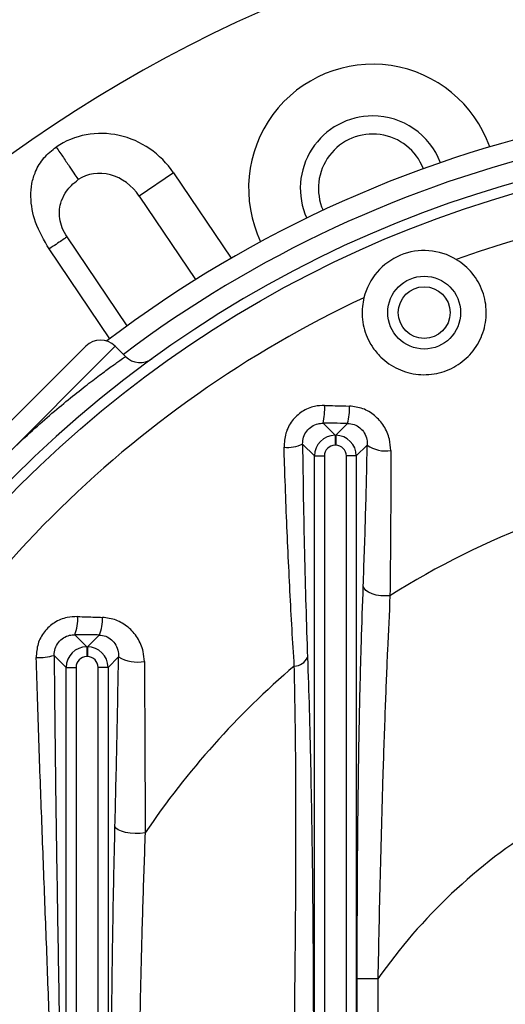
# Model space of a CAD drawing. Units: inches. Extents: x 0.1 to 16.9, y 0.1 to 10.9.
# Drawn here: x 6.9 to 7, y 6 to 6.2 of the extents above; entities that cross this region are included whole.
import ezdxf

# ---------------------------------------------------------------- set-up
doc = ezdxf.new("R2010")
doc.units = ezdxf.units.IN
doc.header["$MEASUREMENT"] = 0
doc.layers.add('SLD-0', color=179, linetype='Continuous')
doc.styles.add('SLDTEXTSTYLE0', font='TXT', dxfattribs={"width": 0.75})
doc.dimstyles.new('SLDDIMSTYLE6', dxfattribs={"dimtxt": 0.1, "dimasz": 0.13, "dimexe": 0, "dimexo": 0.0625, "dimgap": 0.025, "dimtad": 0, "dimtih": 1, "dimtoh": 1, "dimdec": 6, "dimlfac": 45, "dimrnd": 1e-09, "dimzin": 12, "dimdsep": 46, "dimlunit": 5, "dimtxsty": 'SLDTEXTSTYLE0', "dimsah": 1, "dimcen": 0.09, "dimadec": 0, "dimazin": 3, "dimtfac": 1, "dimtofl": 0, "dimtmove": 0, "dimatfit": 3, "dimfxl": 1, "dimfrac": 2, "dimtolj": 1, "dimtzin": 12, "dimarcsym": 0})

# ---------------------------------------------------------------- blocks, each defined once
blk = doc.blocks.new('_D_24')
at = {"layer": 'SLD-0', "transparency": 16777216}
for p, q in [((7.05749282001061, 7.196050432131543), (7.160687266232895, 7.196050432131543)), ((6.276659493847339, 6.048652839469856), (6.27665949384734, 7.094392735036603)), ((7.834992827180673, 6.048652839469856), (7.834992827180674, 7.094392735036603)), ((6.27665949384734, 7.055022656296445), (7.834992827180674, 7.055022656296445))]:
    blk.add_line(p, q, dxfattribs=at)
for points in [[(6.27665949384734, 7.055022656296445), (6.40665949384734, 7.035022656296445), (6.40665949384734, 7.075022656296444)], [(7.834992827180674, 7.055022656296445), (7.704992827180674, 7.075022656296444), (7.704992827180674, 7.035022656296445)]]:
    blk.add_solid(points, dxfattribs=at)
at = {"layer": 'SLD-0', "transparency": 16777216, "char_height": 0.1, "attachment_point": 1, "style": 'SLDTEXTSTYLE0'}
for s, insert in [('1', (7.072145599490451, 7.316165541629132)), ('"', (7.175340054879297, 7.243103045028327)), ('70', (6.895062266005564, 7.243103045028327)), ('8', (7.072145599490451, 7.183929425976816))]:
    blk.add_mtext(s, dxfattribs=dict(at, insert=insert))

msp = doc.modelspace()

# ---------------------------------------------------------------- linework, layer by layer
at = {"color": 7, "linetype": 'Continuous', "lineweight": 25}
for p, q in [((6.967429223261517, 6.160206516858215), (6.962823458969545, 6.157099889616711)), ((6.962823458969545, 6.157099889616711), (6.970393313272755, 6.145877119089442)), ((6.961181784688811, 6.139663864606434), (6.953127416283382, 6.151604956830343)), ((6.928154102799769, 6.109456221397793), (6.955652699845912, 6.136954818443938)), ((6.959581070852503, 6.136954818443938), (6.943867586826136, 6.121241334417569)), ((6.960985484861861, 6.135550404434581), (6.959581070852503, 6.136954818443938)), ((6.987499426504371, 6.126596334948743), (6.989119517922107, 6.124976243531006)), ((6.989199469772572, 6.124976243531006), (6.990800149484165, 6.126576923242599)), ((6.989119517922107, 6.124976243531006), (6.989199469772572, 6.124976243531006)), ((6.989119517922107, 6.124976243531006), (6.989119517922107, 6.12364615813066)), ((6.989199469772572, 6.124976243531006), (6.989199469772572, 6.12364615813066)), ((6.986348506671385, 6.122205232280284), (6.984751475799775, 6.123802263151895)), ((6.989199469772572, 6.12364615813066), (6.989119517922107, 6.12364615813066)), ((6.993439989273741, 6.123674740530732), (6.991970481023293, 6.122205232280284)), ((6.986348506671385, 5.896360289179114), (6.986348506671385, 6.122205232280284)), ((6.986348506671385, 6.122205232280284), (6.987678592071731, 6.122205232280284)), ((6.987678592071731, 6.122205232280284), (6.987678592071731, 5.896360289179114)), ((6.991970481023293, 6.122205232280284), (6.990640395622948, 6.122205232280284)), ((6.990640395622948, 5.896360289179114), (6.990640395622948, 6.122205232280284)), ((6.991970481023293, 6.122205232280284), (6.991970481023293, 5.896360289179114)), ((6.954181102171421, 6.098201322500016), (6.955786184588773, 6.096596240082664)), ((6.955866136439239, 6.096596240082664), (6.95743749090634, 6.098167594549766)), ((6.955786184588773, 6.096596240082664), (6.955786184588773, 6.095266154682317)), ((6.955786184588773, 6.096596240082664), (6.955866136439239, 6.096596240082664)), ((6.955866136439239, 6.096596240082664), (6.955866136439239, 6.095266154682317)), ((6.953015173338052, 6.093825228831942), (6.951402351058226, 6.095438051111768)), ((6.955866136439239, 6.095266154682317), (6.955786184588773, 6.095266154682317)), ((6.960051444449292, 6.095239525591273), (6.95863714768996, 6.093825228831942)), ((6.953015173338052, 6.093825228831942), (6.954345258738398, 6.093825228831942)), ((6.953015173338052, 5.924740292627456), (6.953015173338052, 6.093825228831942)), ((6.954345258738398, 6.093825228831942), (6.954345258738398, 5.924740292627456)), ((6.957307062289614, 5.924740292627456), (6.957307062289614, 6.093825228831942)), ((6.95863714768996, 6.093825228831942), (6.957307062289614, 6.093825228831942)), ((6.95863714768996, 6.093825228831942), (6.95863714768996, 5.924740292627456)), ((6.992091539792701, 5.966557901116588), (6.992091539792701, 6.052007620342811)), ((6.994862551043421, 6.052007620342811), (6.992091539792701, 6.052007620342811)), ((6.994862551043421, 6.052007620342811), (6.994862551043421, 5.966557901116588))]:
    msp.add_line(p, q, dxfattribs=at)
at = {"color": 8, "linetype": 'Continuous', "lineweight": 25}
for p, q in [((6.967429223261517, 6.160206516858215), (6.975160004612992, 6.14874516217041)), ((6.958857044785111, 6.137944257371908), (6.950732418851557, 6.149989510664761))]:
    msp.add_line(p, q, dxfattribs=at)
at = {"color": 7, "linetype": 'Continuous', "lineweight": 25, "flags": 128}
for points in [[(6.996490503675222, 6.10344242208407), (6.995874940849586, 6.1034048061342), (6.9952490408678, 6.103435238904304), (6.994644667662488, 6.103532171092955), (6.994092589259947, 6.103690667980837), (6.993620911411147, 6.103902660652305), (6.993253646756505, 6.104157356775677), (6.99300949236672, 6.104441790029895), (6.992900877893898, 6.104741480206755)], [(6.963610789850511, 6.071597184519492), (6.962966977533777, 6.07153178402872), (6.962284829657077, 6.071522818015296), (6.961605959232655, 6.071570833432217), (6.960971779338599, 6.071672901198853), (6.960420976800153, 6.071822794883417), (6.95998715218042, 6.072011370533484), (6.959696770047906, 6.072227124483788), (6.959567544560564, 6.072456895113394)]]:
    msp.add_lwpolyline(points, dxfattribs=at)
at = {"color": 7, "linetype": 'Continuous', "lineweight": 25}
for centre, radius in [((7.055826160514006, 6.009282760729699), 0.1541666666666668), ((7.001081169495111, 6.141448860519505), 0.004888888888888943), ((7.001081169495111, 6.141448860519508), 0.003472222222223209)]:
    msp.add_circle(centre, radius, dxfattribs=at)
at = {"color": 8, "linetype": 'Continuous', "lineweight": 25}
for radius, start, end in [(0.7170257366854196, 119.7275038890477, 60.27249611095229), (0.1583333333333332, 103.0169613098159, 126.9318494999479)]:
    msp.add_arc((7.055826160514006, 6.009282760729699), radius, start, end, dxfattribs=at)
at = {"color": 7, "linetype": 'Continuous', "lineweight": 25}
for centre, radius, start, end in [((7.055826160514006, 6.009282760729699), 0.1888888888888884, 90, 228.634312883546), ((6.994171607521854, 6.158130018745407), 0.01666666666666709, 19.53510215282609, 205.4648978471739), ((6.994171607521854, 6.158130018745407), 0.009722222222222854, 90, 204.229014377546), ((6.994171607521854, 6.158130018745407), 0.009722222222222854, 20.77098562244894, 90), ((7.055826160514006, 6.009282760729699), 0.1611111111111114, 101.0052406854333, 127.1842578724539), ((6.994171607521854, 6.158130018745407), 0.007291111111111604, 21.20342415093201, 203.7965758490708), ((7.055826160514006, 6.009282760729699), 0.155555555555556, 315.0752615650888, 224.9247384349071), ((7.055826160514006, 6.009282760729699), 0.1481472175634544, 70.09658321702776, 109.9034167829716), ((7.001081169495111, 6.141448860519505), 0.008333333333338081, 58.85216095184953, 166.1478390481501), ((7.055826160514006, 6.009282760729699), 0.1481472175634535, 115.0965832170292, 154.9034167829716), ((6.957616885349208, 6.134990632940641), 0.002777777777778959, 45.00000000002591, 134.9999999999871), ((6.962949670365156, 6.137514589937877), 0.00277777777777875, 225.0000000000008, 305.9152797126132), ((6.978957475701413, 6.128568937221726), 0.008766760134025678, 346.9965768952864, 2.753118220189803), ((6.983480162620811, 6.128508703301541), 0.007570599835930689, 345.2164188201447, 2.995280166631355), ((6.982700117668744, 6.128208219885362), 0.004860095155336652, 264.8097357183714, 294.9660956149498), ((6.995888785374258, 6.127027127178013), 0.004151517623084335, 233.8532350795793, 279.8061951680864), ((7.055826160514006, 6.009282760729699), 0.1112958310039497, 110.679753569122, 122.2174918915151), ((6.949030009263171, 6.100216224335962), 0.005531147038175571, 338.6365471647735, 4.440652650070957), ((6.95335357186282, 6.100141811916725), 0.004536069770850939, 334.2002983573425, 4.949219276537567), ((6.949413769586819, 6.101819650417188), 0.006684255079166194, 266.3760728005345, 287.3076489660143), ((6.96263370261175, 6.099572042413072), 0.005043685084216973, 239.2042954122354, 279.99507001454), ((6.983575502317338, 6.096031021693601), 0.002036051313452156, 271.8987074122979, 334.8220292151415), ((7.055826160514006, 6.009282760729699), 0.1112958310039491, 130.4339140620191, 145.9511872229897), ((7.055826160514006, 6.009282760729699), 0.07444444444444516, 121.6258029508374, 144.9762439683809)]:
    msp.add_arc(centre, radius, start, end, dxfattribs=at)
for centre, major_axis, ratio, start_param, end_param in [((6.958217694677573, 6.153993262375207), (0.006533002378461993, -0.009685574333508917), 0.9510565162951508, 1.570796326794968, 3.141592653589919), ((6.958217694677573, 6.153993262375207), (-0.003578424296730277, 0.0053052321911089), 0.8681550827672301, 4.712388980384657, 6.283185307179586), ((6.989126563702293, 6.122198186500098), (0.001964591068221999, -0.001964591068221111), 0.9997935626748188, 2.35862748260827, 3.924557824571198), ((6.989192423992385, 6.122198186500098), (0.001964591068221999, 0.001964591068221111), 0.9997935626748188, 5.50022013619821, 7.066150478161109), ((6.989126563702293, 6.122198186500098), (0.001026358595408006, -0.001026358595407117), 0.9951458157841802, 2.35862748260848, 3.924557824570872), ((6.989192423992385, 6.122198186500098), (-0.001026358595408006, -0.001026358595407117), 0.9951458157841802, 2.358627482608728, 3.924557824571121), ((6.95579323036896, 6.093818183051756), (0.001964591068221111, -0.001964591068221999), 0.9997935626743666, 2.358627482608496, 3.924557824571876), ((6.955859090659052, 6.093818183051756), (0.001964591068221111, 0.001964591068221999), 0.9997935626743666, 5.500220136197531, 7.066150478160884), ((6.95579323036896, 6.093818183051756), (0.001026358595408006, -0.001026358595408006), 0.9951458157837495, 2.358627482608696, 3.924557824571521), ((6.955859090659052, 6.093818183051756), (-0.001026358595408006, -0.001026358595408006), 0.9951458157837495, 2.358627482608079, 3.924557824570905)]:
    msp.add_ellipse(centre, major_axis=major_axis, ratio=ratio, start_param=start_param, end_param=end_param, dxfattribs=at)
for points, knots in [([(7.04624501960697, 6.2295211090899), (7.044207628426645, 6.228864496681813), (7.040132541156972, 6.227551173599264), (7.034240917566653, 6.226040771273234), (7.028645046276792, 6.224773729585213), (7.022761013697859, 6.223593887281163), (7.016269631001919, 6.222375587442609), (7.009221617237949, 6.220858433471606), (7.001155588835311, 6.218458055205019), (6.992190064811461, 6.214969577619841), (6.981931232868963, 6.210235857149872), (6.971401223115801, 6.204936686099758), (6.960456483187514, 6.199369774131601), (6.94968749600393, 6.193463230427771), (6.939203765700134, 6.187112351747611), (6.929127207065462, 6.180178247899915), (6.919625904936444, 6.172487679769374), (6.910744427830496, 6.164089028100852), (6.902311086053624, 6.155233506938381), (6.894408682143357, 6.146018767314567), (6.88687413773308, 6.136624228216785), (6.87974274323376, 6.127027522405886), (6.872412055853149, 6.115186721843973), (6.864482480103339, 6.10141862093608), (6.856705906402643, 6.089351169370059), (6.851464156383252, 6.079835562547099), (6.848678284083106, 6.073009730919014), (6.846428852643785, 6.065974552134094), (6.844670064929669, 6.058799220917249), (6.843033964576977, 6.049585717650678), (6.841398073782487, 6.03837854935127), (6.839905672264011, 6.029631790294654), (6.839159493847339, 6.025258541713034)], [0, 0, 0, 0, 0.02057362466200541, 0.04115032830258659, 0.05843956013492213, 0.07572811321372913, 0.0988350096143807, 0.1219381629567042, 0.1449956810334515, 0.1796556455009374, 0.2143155264605407, 0.2535775565586756, 0.2929727220017324, 0.3323535630203042, 0.3716225400122109, 0.4107591697396957, 0.449848445654203, 0.4889995490467396, 0.528187402956069, 0.5673563552227331, 0.6056533901097928, 0.6439564128261537, 0.6821970885721529, 0.7394405083996178, 0.7966892931534504, 0.8201673234329883, 0.8437463063701007, 0.8674251335673304, 0.8911245206086634, 0.9147040089163737, 0.9573532814143171, 1, 1, 1, 1]), ([(6.950732418851557, 6.149989510664761), (6.950048819143564, 6.151161345613387), (6.948775539298308, 6.153344017438151), (6.948187087730456, 6.156455465176462), (6.94835695643143, 6.158768699367345), (6.948900258165529, 6.160555658859653), (6.949951775599527, 6.162319221764455), (6.951101480015722, 6.163221258951884), (6.95168469229911, 6.163678836708715)], [0, 0, 0, 0, 0.2642539702200609, 0.4922021621374432, 0.6064189090122206, 0.7157945959325442, 0.8558306984622226, 1, 1, 1, 1]), ([(6.953127416283382, 6.151604956830343), (6.952893838814377, 6.151998574845612), (6.952434292353534, 6.152772989289822), (6.952120871100083, 6.153990206216778), (6.952075715273781, 6.155123183055622), (6.952278035962649, 6.156285998089654), (6.952678396788489, 6.157163562237857), (6.953194710828543, 6.157937538351154), (6.953731134726661, 6.158600065371746), (6.954316412256561, 6.15905019075987), (6.954639270380842, 6.159298494566316)], [0, 0, 0, 0, 0.1549610140170861, 0.3048743779229157, 0.4184492220552898, 0.5415795692832748, 0.7120210911066194, 0.7510739336745551, 0.8626842843729254, 1, 1, 1, 1]), ([(6.992990196817336, 6.143444006020968), (6.992911823814903, 6.143053789857651), (6.992649999266642, 6.141750175506912), (6.992834298092173, 6.139447933698013), (6.993825600623274, 6.137129311303315), (6.995410419286234, 6.135190438454759), (6.997507019751676, 6.133742093300963), (7.000274217020637, 6.132992251085255), (7.003125053552092, 6.133205699440678), (7.005717818962583, 6.13433974707284), (7.007778402102247, 6.13623718031322), (7.009115798808842, 6.138705790505751), (7.009575565872371, 6.141509379856226), (7.009072214242526, 6.144330781397914), (7.007661737827795, 6.14681804034892), (7.006212487802591, 6.148082542385559), (7.005405331345534, 6.148572470354596), (7.005391570228423, 6.148580823079894)], [0, 0, 0, 0, 0.03247735944702398, 0.1084987138653996, 0.1842525398863729, 0.235443044116419, 0.3127003359394698, 0.3899640252860678, 0.4668425068613232, 0.5421843958217232, 0.6166985773838499, 0.6921122646423379, 0.7690126068266061, 0.8463162233673801, 0.922854728190293, 0.9986847591806033, 1, 1, 1, 1]), ([(6.943867586826136, 6.121241334417569), (6.945067917348893, 6.122414302181056), (6.947168730858146, 6.124467225502368), (6.950156105167419, 6.127129665426564), (6.952715929858098, 6.129300724210616), (6.955061507707456, 6.1311831638418), (6.957111974735982, 6.13275690613692), (6.958789046251042, 6.133994149181845), (6.960034951769566, 6.134885504151758), (6.960831097952448, 6.13544405602693), (6.9609340233447, 6.135514955506778), (6.960985484861861, 6.135550404434581)], [0, 0, 0, 0, 0.1437720584262569, 0.2516292611647486, 0.3594943268148378, 0.4668229732857087, 0.5741532850794835, 0.6806233911943402, 0.7870866629000642, 0.8935457702793814, 0.9999999999999999, 0.9999999999999999, 0.9999999999999999, 0.9999999999999999]), ([(6.987714117011921, 6.128990026531297), (6.987263059678777, 6.128968896140202), (6.986207925920064, 6.128919466971579), (6.984637022632373, 6.128237202516784), (6.983270293997327, 6.126966359327906), (6.982375301080018, 6.125261158771418), (6.982298911808474, 6.124001945301419), (6.982260457141406, 6.123368052167232)], [0, 0, 0, 0, 0.1539188044119695, 0.3600538439397364, 0.5683645519262204, 0.7827129763739897, 1, 1, 1, 1]), ([(6.987714117011921, 6.128990026531297), (6.988190075419003, 6.128977847258309), (6.989299239811224, 6.128949464912877), (6.990407646438125, 6.128920710548695), (6.991040419825951, 6.128904295096101)], [0, 0, 0, 0, 0.429114394962885, 0.9999999999999999, 0.9999999999999999, 0.9999999999999999, 0.9999999999999999]), ([(6.996595855442651, 6.122936265350334), (6.996558635183026, 6.123443312998069), (6.996474378366472, 6.124591134670144), (6.995747165567378, 6.126243953281773), (6.994505020042678, 6.127673201696815), (6.992886522925795, 6.128668588928407), (6.991652847871928, 6.128826101701747), (6.991040419825951, 6.128904295096101)], [0, 0, 0, 0, 0.1714831258035246, 0.3881924096707277, 0.5961203074348606, 0.7995037265671844, 1, 1, 1, 1]), ([(6.984751475799775, 6.123802263151895), (6.98477183398079, 6.12411361832916), (6.984811884435342, 6.124726144387686), (6.985265924485401, 6.125578238139155), (6.985958035330183, 6.126213027824709), (6.986749387424229, 6.126555332727158), (6.987273877517675, 6.126584004911848), (6.987499426504371, 6.126596334948743)], [0, 0, 0, 0, 0.2206748933177576, 0.4341316043202761, 0.6403224924816432, 0.845326158927093, 1, 1, 1, 1]), ([(6.990800149484165, 6.126576923242599), (6.990172069139302, 6.126580773866436), (6.98907215641094, 6.126587517191878), (6.987971554519795, 6.126593687888983), (6.987499426504371, 6.126596334948743)], [0, 0, 0, 0, 0.5710274357851675, 0.9999999999999999, 0.9999999999999999, 0.9999999999999999, 0.9999999999999999]), ([(6.990800149484165, 6.126576923242599), (6.991103243434032, 6.12654373839175), (6.991717616063108, 6.126476472568496), (6.992509805412886, 6.125991267364008), (6.993097111340785, 6.125289522890919), (6.99341637582291, 6.12448159051981), (6.993432675560165, 6.123924643425521), (6.993439989273741, 6.123674740530732)], [0, 0, 0, 0, 0.1906574620068927, 0.3864634257376285, 0.5932124585106853, 0.817473894335176, 1, 1, 1, 1]), ([(6.983642962053943, 6.093996088246299), (6.983541018679177, 6.095643661276247), (6.98333696017624, 6.098941583154348), (6.983058777455494, 6.104065327265519), (6.98280121563596, 6.109323797332761), (6.982568589891942, 6.114714218395937), (6.982390105123399, 6.119417206563535), (6.982294872603238, 6.12231928785954), (6.982260457141406, 6.123368052167232)], [0, 0, 0, 0, 0.1782675648591711, 0.3568354735227017, 0.5354018555723782, 0.7164713228648399, 0.8975374131676578, 0.9999999999999999, 0.9999999999999999, 0.9999999999999999, 0.9999999999999999]), ([(6.984751475799775, 6.123802263151895), (6.984783160221779, 6.121349619636502), (6.984846530841686, 6.116444195136131), (6.984995845546401, 6.109198342235818), (6.985181077944731, 6.102054267205905), (6.985339098653385, 6.097461318831792), (6.985418109800781, 6.095164821593757)], [0, 0, 0, 0, 0.246716410434516, 0.4934466492144754, 0.7467207823293979, 1, 1, 1, 1]), ([(6.992900877893898, 6.104741480206755), (6.993008251461606, 6.107767145042821), (6.993170056231348, 6.112326619153386), (6.993337671462614, 6.118729498271113), (6.993405883652066, 6.122026341686578), (6.993439989273741, 6.123674740530732)], [0, 0, 0, 0, 0.4965608477635386, 0.7482839152277324, 1, 1, 1, 1]), ([(6.996595855442651, 6.122936265350334), (6.996595863125044, 6.121161514377008), (6.996595881529477, 6.116909807806556), (6.996564789472814, 6.110350240026193), (6.996515327510119, 6.105750784350483), (6.996490503675222, 6.10344242208407)], [0, 0, 0, 0, 0.2630300375225622, 0.6301315258135287, 1, 1, 1, 1]), ([(6.992091539792701, 6.052007620342811), (6.992094379252172, 6.055116847756561), (6.992100057227057, 6.061334268833357), (6.992156802560967, 6.070700361537438), (6.992263135852348, 6.080046287794973), (6.992424667745436, 6.088909054225913), (6.992632860455108, 6.097207849210281), (6.992811257941417, 6.102222376767205), (6.992900877893898, 6.104741480206755)], [0, 0, 0, 0, 0.1708974499954571, 0.3417380802939927, 0.516311009487943, 0.6908199375480356, 0.8446799723560225, 1, 1, 1, 1]), ([(6.996490503675222, 6.10344242208407), (6.996372962069899, 6.101023398787104), (6.996136712917355, 6.0961613569397), (6.995816763238762, 6.088046171790445), (6.995550048641003, 6.080137037411379), (6.995330234891465, 6.072551316303327), (6.995155858399985, 6.065752819315282), (6.994998518218873, 6.058898261406353), (6.994907875518067, 6.0543046062524), (6.994862551043421, 6.052007620342811)], [0, 0, 0, 0, 0.1528041793245149, 0.3071240840327866, 0.4848110092278184, 0.6128643650340203, 0.740937149416449, 0.8704596454140135, 1, 1, 1, 1]), ([(6.954544552170618, 6.100644481361411), (6.954071499437654, 6.100625700250901), (6.95299271509512, 6.100582870421279), (6.951395714790475, 6.099911246249416), (6.950019711677477, 6.098671315847962), (6.949113320639484, 6.097005912094699), (6.949032084568328, 6.0957697454837), (6.948991275881458, 6.095148761043776)], [0, 0, 0, 0, 0.1625790611834348, 0.370757282236184, 0.5780652976382247, 0.7880424187971641, 1, 1, 1, 1]), ([(6.954544552170618, 6.100644481361411), (6.954968823247651, 6.100630712867766), (6.956080141972587, 6.100594648225065), (6.957187889375324, 6.100556645585271), (6.95787272913411, 6.100533151313376)], [0, 0, 0, 0, 0.3817726341801702, 0.9999999999999999, 0.9999999999999999, 0.9999999999999999, 0.9999999999999999]), ([(6.963509101944006, 6.094604906896717), (6.963474293128376, 6.095057726714288), (6.963388183225065, 6.096177910495365), (6.962671480480686, 6.097811732637579), (6.961400330121528, 6.099264408648235), (6.959756330877865, 6.100277477007745), (6.958498598593443, 6.100448197718509), (6.95787272913411, 6.100533151313376)], [0, 0, 0, 0, 0.1509866301083279, 0.3735100974921431, 0.586965704672444, 0.7944669511120795, 1, 1, 1, 1]), ([(6.951402351058226, 6.095438051111768), (6.951425302778808, 6.095746880238136), (6.951470706752147, 6.096357817852584), (6.951928486871947, 6.097196884358942), (6.952619526879174, 6.097823582568019), (6.953418292698056, 6.098164701590199), (6.953947179677551, 6.098190092363461), (6.954181102171421, 6.098201322500016)], [0, 0, 0, 0, 0.2133592306925033, 0.4220754076944502, 0.6275021123755022, 0.8352471544721117, 1, 1, 1, 1]), ([(6.95743749090634, 6.098167594549766), (6.956767260722724, 6.098174991802048), (6.955683314727223, 6.098186955187439), (6.954596075087258, 6.098197353657145), (6.954181102171421, 6.098201322500016)], [0, 0, 0, 0, 0.6183243320227717, 0.9999999999999999, 0.9999999999999999, 0.9999999999999999, 0.9999999999999999]), ([(6.95743749090634, 6.098167594549766), (6.957742163394626, 6.09812965414315), (6.958363706495844, 6.098052254315806), (6.959142994227468, 6.09755011568615), (6.959723676630852, 6.096831042281812), (6.96002848771122, 6.096026403538982), (6.960044813039397, 6.095466827492461), (6.960051444449292, 6.095239525591273)], [0, 0, 0, 0, 0.1935390618319489, 0.394826816739182, 0.610117896781092, 0.8416284187793087, 1, 1, 1, 1]), ([(6.950763248229232, 6.046005321385263), (6.950699657709788, 6.047803394635439), (6.950508887179627, 6.053197585313575), (6.950163942989618, 6.062169233334433), (6.949747429641868, 6.073021392036769), (6.949343196591444, 6.083999673975929), (6.949108676770916, 6.091429421143402), (6.948991275881458, 6.095148761043776)], [0, 0, 0, 0, 0.1105426275730261, 0.3316260953957835, 0.5527395045516301, 0.7761008861962451, 0.9999999999999999, 0.9999999999999999, 0.9999999999999999, 0.9999999999999999]), ([(6.951402351058226, 6.095438051111768), (6.951439162279948, 6.091321687121218), (6.951512797368066, 6.083087545167083), (6.951685253882001, 6.070855809986814), (6.951883984527806, 6.058692079545875), (6.952017844464573, 6.050572080851756), (6.952084776467448, 6.046511958091676)], [0, 0, 0, 0, 0.2492889860233867, 0.4986636029347228, 0.7493241818307474, 0.9999999999999999, 0.9999999999999999, 0.9999999999999999, 0.9999999999999999]), ([(6.959567544560564, 6.072456895113394), (6.959659021320868, 6.076201170909648), (6.95984222052242, 6.083699778577667), (6.95998164081672, 6.091389505794035), (6.960051444449292, 6.095239525591273)], [0, 0, 0, 0, 0.4993294704859684, 0.9999999999999999, 0.9999999999999999, 0.9999999999999999, 0.9999999999999999]), ([(6.985418109800781, 6.095164821593757), (6.985496765251597, 6.092844929511651), (6.985654096806707, 6.088204536186315), (6.98583457322801, 6.080822588675192), (6.985977051395626, 6.073205185953516), (6.986088410487007, 6.064830909147813), (6.986165017049918, 6.05580780735033), (6.986208445330708, 6.046152680255678), (6.986226131010116, 6.036457266431452), (6.986227008920568, 6.029976222808097), (6.986227447901979, 6.02673550769605)], [0, 0, 0, 0, 0.1102887759207819, 0.2206065116520511, 0.3340404713138462, 0.44750395097059, 0.5850755938157678, 0.7226926734295281, 0.861338065884964, 1, 1, 1, 1]), ([(6.963509101944006, 6.094604906896717), (6.963522809708052, 6.092810646230088), (6.963559402712125, 6.088020850632191), (6.963596891584134, 6.080332475239773), (6.963606154180563, 6.074510779897611), (6.963610789850511, 6.071597184519492)], [0, 0, 0, 0, 0.230299409643991, 0.6147864237491426, 0.9999999999999999, 0.9999999999999999, 0.9999999999999999, 0.9999999999999999]), ([(6.983456436651258, 6.02673550769605), (6.983489042124529, 6.029920941285108), (6.983554249560019, 6.036291465446187), (6.983675554600766, 6.045860161838373), (6.983783747897936, 6.055429311648382), (6.983849543938748, 6.063767011543966), (6.983872504556064, 6.070843300335309), (6.983864232972841, 6.077720370459829), (6.983809481687246, 6.085568330466264), (6.983698674355006, 6.091176422063934), (6.983642962053943, 6.093996088246299)], [0, 0, 0, 0, 0.1388063751216686, 0.2775978031567242, 0.4170450464842417, 0.5564446781171063, 0.6431696414833747, 0.7301292965204678, 0.8643129694014865, 1, 1, 1, 1]), ([(6.959567544560564, 5.946108626346006), (6.959509575215346, 5.94858820221939), (6.959393567790473, 5.953550294007194), (6.959262866510719, 5.961178395196765), (6.959140395442636, 5.970261883287843), (6.959043478171149, 5.980829337299593), (6.958979039011913, 5.993235699253229), (6.95894994476582, 6.006057810697651), (6.958959272314163, 6.019271381137484), (6.959006455606154, 6.031470378203948), (6.959084216323064, 6.042641643929296), (6.959194108895276, 6.052750707141787), (6.959345256592696, 6.062754520342589), (6.959493512697442, 6.069225569154204), (6.959567544560564, 6.072456895113394)], [0, 0, 0, 0, 0.06119614026756034, 0.1224648409941164, 0.183696434469695, 0.2777181847991354, 0.3717653227486982, 0.4748338950935872, 0.5779474086421608, 0.6810036370023933, 0.7607467778905737, 0.8406505836368989, 0.9204286784622082, 1, 1, 1, 1]), ([(6.963610789850511, 6.071597184519492), (6.963502393686173, 6.068517859311705), (6.963285338077939, 6.062351729633572), (6.963029067070365, 6.052832059473919), (6.962821983457748, 6.043215128889992), (6.962647253038142, 6.032274244815704), (6.962529247801922, 6.020035530598496), (6.962499579972476, 6.006512761961959), (6.962555022609127, 5.995895195017328), (6.962650911382298, 5.986587186043243), (6.962764742539076, 5.978582619006337), (6.962964650315174, 5.968452731113958), (6.963232804005793, 5.957827621742134), (6.963484817583369, 5.950587437351167), (6.963610789850511, 5.946968336939908)], [0, 0, 0, 0, 0.07681838271583533, 0.1538233468465314, 0.230941489041027, 0.3079145383240842, 0.4148965369761648, 0.5219421538633925, 0.6289405165205402, 0.6670535144747172, 0.7433775119511318, 0.8196893283797632, 0.9098693637375659, 1, 1, 1, 1])]:
    msp.add_open_spline(points, degree=3, knots=knots, dxfattribs=at)
for points in [[(6.95168469229911, 6.163678836708715), (6.952010291407602, 6.163196116179083), (6.952661489624584, 6.162230675119819), (6.953537506674087, 6.160931926434474), (6.95425281553528, 6.159871437436439), (6.954510452098988, 6.159489475523023), (6.954639270380842, 6.159298494566316)], [(6.953127416283382, 6.151604956830343), (6.953091415705161, 6.151580674133721), (6.953019414548717, 6.151532108740478), (6.952465573277178, 6.151158538085845), (6.951673919001727, 6.150624560534659), (6.951046252234947, 6.150201193954727), (6.950732418851557, 6.149989510664761)]]:
    msp.add_open_spline(points, degree=3, dxfattribs=at)

# ---------------------------------------------------------------- dimensions: what is measured, and where the dimension line sits
at = {"layer": 'SLD-0'}
dim = msp.add_linear_dim(base=(7.834992827180674, 7.185793490620608), p1=(6.276659493847339, 6.009282760729699), p2=(7.834992827180673, 6.009282760729699), dimstyle='SLDDIMSTYLE6', dxfattribs=at)
dim.commit()
dim.dimension.update_dxf_attribs({"geometry": '_D_24', "text_midpoint": (7.055826160514006, 7.185793490620608), "dimtype": 160})

doc.saveas('drawing.dxf')
